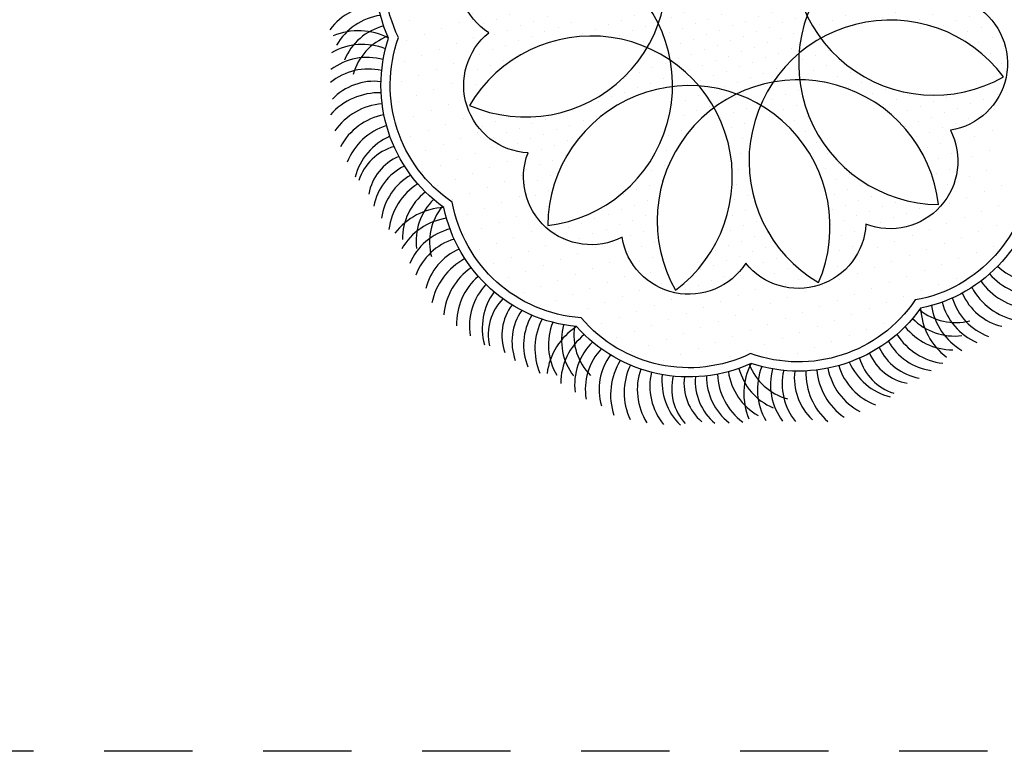
# Model space of a CAD drawing. Units: inches. Extents: x 1582.6 to 1592.9, y 73.5 to 91.3.
# Drawn here: x 1586.1 to 1587.5, y 84 to 85 of the extents above; entities that cross this region are included whole.
import ezdxf

# ---------------------------------------------------------------- set-up
doc = ezdxf.new("R2010")
doc.units = ezdxf.units.IN
doc.header["$MEASUREMENT"] = 0
doc.linetypes.add('HIDDEN2', pattern=[0.1875, 0.125, -0.0625])
doc.layers.add('ELEV-B', color=2, linetype='HIDDEN2')
doc.layers.add('HH', color=130, linetype='Continuous')

# ---------------------------------------------------------------- blocks, each defined once
blk = doc.blocks.new('*X40')
at = {"color": 0}
for p, q in [((-219.0375, 118.425), (-219.0375, 118.425)), ((-218.9625, 118.425), (-218.9625, 118.425)), ((-218.8125, 118.425), (-218.8125, 118.425)), ((-218.7375, 118.425), (-218.7375, 118.425)), ((-218.6625, 118.425), (-218.6625, 118.425)), ((-219.075, 118.35), (-219.075, 118.35)), ((-219, 118.35), (-219, 118.35)), ((-218.7, 118.35), (-218.7, 118.35)), ((-218.625, 118.35), (-218.625, 118.35)), ((-219.5625, 118.275), (-219.5625, 118.275)), ((-219.4875, 118.275), (-219.4875, 118.275)), ((-219.4125, 118.275), (-219.4125, 118.275)), ((-219.3375, 118.275), (-219.3375, 118.275)), ((-219.2625, 118.275), (-219.2625, 118.275)), ((-219.1875, 118.275), (-219.1875, 118.275)), ((-219.1125, 118.275), (-219.1125, 118.275)), ((-219.0375, 118.275), (-219.0375, 118.275)), ((-218.6625, 118.275), (-218.6625, 118.275)), ((-218.5875, 118.275), (-218.5875, 118.275)), ((-218.4375, 118.275), (-218.4375, 118.275)), ((-218.3625, 118.275), (-218.3625, 118.275)), ((-218.2875, 118.275), (-218.2875, 118.275)), ((-218.2125, 118.275), (-218.2125, 118.275)), ((-219.675, 118.2), (-219.675, 118.2)), ((-219.45, 118.2), (-219.45, 118.2)), ((-219.375, 118.2), (-219.375, 118.2)), ((-219.3, 118.2), (-219.3, 118.2)), ((-219.225, 118.2), (-219.225, 118.2)), ((-219.15, 118.2), (-219.15, 118.2)), ((-219.075, 118.2), (-219.075, 118.2)), ((-218.7, 118.2), (-218.7, 118.2)), ((-218.625, 118.2), (-218.625, 118.2)), ((-218.55, 118.2), (-218.55, 118.2)), ((-218.475, 118.2), (-218.475, 118.2)), ((-218.4, 118.2), (-218.4, 118.2)), ((-218.325, 118.2), (-218.325, 118.2)), ((-218.025, 118.2), (-218.025, 118.2)), ((-219.7125, 118.125), (-219.7125, 118.125)), ((-219.6375, 118.125), (-219.6375, 118.125)), ((-219.3375, 118.125), (-219.3375, 118.125)), ((-219.2625, 118.125), (-219.2625, 118.125)), ((-219.1875, 118.125), (-219.1875, 118.125)), ((-219.1125, 118.125), (-219.1125, 118.125)), ((-219.0375, 118.125), (-219.0375, 118.125)), ((-218.6625, 118.125), (-218.6625, 118.125)), ((-218.5875, 118.125), (-218.5875, 118.125)), ((-218.5125, 118.125), (-218.5125, 118.125)), ((-218.4375, 118.125), (-218.4375, 118.125)), ((-218.0625, 118.125), (-218.0625, 118.125)), ((-217.9875, 118.125), (-217.9875, 118.125)), ((-219.75, 118.05), (-219.75, 118.05)), ((-219.675, 118.05), (-219.675, 118.05)), ((-219.225, 118.05), (-219.225, 118.05)), ((-219.15, 118.05), (-219.15, 118.05)), ((-219.075, 118.05), (-219.075, 118.05)), ((-218.625, 118.05), (-218.625, 118.05)), ((-218.55, 118.05), (-218.55, 118.05)), ((-218.475, 118.05), (-218.475, 118.05)), ((-218.025, 118.05), (-218.025, 118.05)), ((-217.95, 118.05), (-217.95, 118.05)), ((-219.7875, 117.975), (-219.7875, 117.975)), ((-219.7125, 117.975), (-219.7125, 117.975)), ((-219.6375, 117.975), (-219.6375, 117.975)), ((-219.1875, 117.975), (-219.1875, 117.975)), ((-219.1125, 117.975), (-219.1125, 117.975)), ((-218.6625, 117.975), (-218.6625, 117.975)), ((-218.5875, 117.975), (-218.5875, 117.975)), ((-218.5125, 117.975), (-218.5125, 117.975)), ((-218.0625, 117.975), (-218.0625, 117.975)), ((-217.9875, 117.975), (-217.9875, 117.975)), ((-217.9125, 117.975), (-217.9125, 117.975)), ((-219.75, 117.9), (-219.75, 117.9)), ((-219.675, 117.9), (-219.675, 117.9)), ((-219.6, 117.9), (-219.6, 117.9)), ((-219.15, 117.9), (-219.15, 117.9)), ((-219.075, 117.9), (-219.075, 117.9)), ((-218.625, 117.9), (-218.625, 117.9)), ((-218.55, 117.9), (-218.55, 117.9)), ((-218.1, 117.9), (-218.1, 117.9)), ((-218.025, 117.9), (-218.025, 117.9)), ((-217.95, 117.9), (-217.95, 117.9)), ((-217.875, 117.9), (-217.875, 117.9)), ((-217.8, 117.9), (-217.8, 117.9)), ((-217.725, 117.9), (-217.725, 117.9)), ((-220.0125, 117.825), (-220.0125, 117.825)), ((-219.9375, 117.825), (-219.9375, 117.825)), ((-219.8625, 117.825), (-219.8625, 117.825)), ((-219.7875, 117.825), (-219.7875, 117.825)), ((-219.7125, 117.825), (-219.7125, 117.825)), ((-219.6375, 117.825), (-219.6375, 117.825)), ((-219.1125, 117.825), (-219.1125, 117.825)), ((-219.0375, 117.825), (-219.0375, 117.825)), ((-218.6625, 117.825), (-218.6625, 117.825)), ((-218.5875, 117.825), (-218.5875, 117.825)), ((-218.1375, 117.825), (-218.1375, 117.825)), ((-218.0625, 117.825), (-218.0625, 117.825)), ((-217.9875, 117.825), (-217.9875, 117.825)), ((-217.9125, 117.825), (-217.9125, 117.825)), ((-217.8375, 117.825), (-217.8375, 117.825)), ((-217.7625, 117.825), (-217.7625, 117.825)), ((-217.6875, 117.825), (-217.6875, 117.825)), ((-217.6125, 117.825), (-217.6125, 117.825)), ((-220.125, 117.75), (-220.125, 117.75)), ((-220.05, 117.75), (-220.05, 117.75)), ((-219.975, 117.75), (-219.975, 117.75)), ((-219.9, 117.75), (-219.9, 117.75)), ((-219.825, 117.75), (-219.825, 117.75)), ((-219.75, 117.75), (-219.75, 117.75)), ((-219.675, 117.75), (-219.675, 117.75)), ((-219.6, 117.75), (-219.6, 117.75)), ((-219.075, 117.75), (-219.075, 117.75)), ((-218.625, 117.75), (-218.625, 117.75)), ((-218.175, 117.75), (-218.175, 117.75)), ((-218.1, 117.75), (-218.1, 117.75)), ((-218.025, 117.75), (-218.025, 117.75)), ((-217.95, 117.75), (-217.95, 117.75)), ((-217.875, 117.75), (-217.875, 117.75)), ((-220.1625, 117.675), (-220.1625, 117.675)), ((-219.7125, 117.675), (-219.7125, 117.675)), ((-219.6375, 117.675), (-219.6375, 117.675)), ((-219.5625, 117.675), (-219.5625, 117.675)), ((-219.4875, 117.675), (-219.4875, 117.675)), ((-219.0375, 117.675), (-219.0375, 117.675)), ((-218.6625, 117.675), (-218.6625, 117.675)), ((-218.2125, 117.675), (-218.2125, 117.675)), ((-218.1375, 117.675), (-218.1375, 117.675)), ((-218.0625, 117.675), (-218.0625, 117.675)), ((-217.5375, 117.675), (-217.5375, 117.675)), ((-220.2, 117.6), (-220.2, 117.6)), ((-220.125, 117.6), (-220.125, 117.6)), ((-219.525, 117.6), (-219.525, 117.6)), ((-219.45, 117.6), (-219.45, 117.6)), ((-219.075, 117.6), (-219.075, 117.6)), ((-219, 117.6), (-219, 117.6)), ((-218.7, 117.6), (-218.7, 117.6)), ((-218.625, 117.6), (-218.625, 117.6)), ((-218.25, 117.6), (-218.25, 117.6)), ((-218.175, 117.6), (-218.175, 117.6)), ((-217.575, 117.6), (-217.575, 117.6)), ((-217.5, 117.6), (-217.5, 117.6)), ((-220.1625, 117.525), (-220.1625, 117.525)), ((-220.0875, 117.525), (-220.0875, 117.525)), ((-219.4125, 117.525), (-219.4125, 117.525)), ((-219.0375, 117.525), (-219.0375, 117.525)), ((-218.9625, 117.525), (-218.9625, 117.525)), ((-218.7375, 117.525), (-218.7375, 117.525)), ((-218.6625, 117.525), (-218.6625, 117.525)), ((-218.3625, 117.525), (-218.3625, 117.525)), ((-218.2875, 117.525), (-218.2875, 117.525)), ((-217.6125, 117.525), (-217.6125, 117.525)), ((-217.5375, 117.525), (-217.5375, 117.525)), ((-220.2, 117.45), (-220.2, 117.45)), ((-220.125, 117.45), (-220.125, 117.45)), ((-220.05, 117.45), (-220.05, 117.45)), ((-219.375, 117.45), (-219.375, 117.45)), ((-219.3, 117.45), (-219.3, 117.45)), ((-219.075, 117.45), (-219.075, 117.45)), ((-219, 117.45), (-219, 117.45)), ((-218.925, 117.45), (-218.925, 117.45)), ((-218.775, 117.45), (-218.775, 117.45)), ((-218.7, 117.45), (-218.7, 117.45)), ((-218.625, 117.45), (-218.625, 117.45)), ((-218.475, 117.45), (-218.475, 117.45)), ((-218.4, 117.45), (-218.4, 117.45)), ((-218.325, 117.45), (-218.325, 117.45)), ((-217.65, 117.45), (-217.65, 117.45)), ((-217.575, 117.45), (-217.575, 117.45)), ((-220.1625, 117.375), (-220.1625, 117.375)), ((-220.0875, 117.375), (-220.0875, 117.375)), ((-220.0125, 117.375), (-220.0125, 117.375)), ((-219.9375, 117.375), (-219.9375, 117.375)), ((-219.3375, 117.375), (-219.3375, 117.375)), ((-219.2625, 117.375), (-219.2625, 117.375)), ((-219.1875, 117.375), (-219.1875, 117.375)), ((-219.1125, 117.375), (-219.1125, 117.375)), ((-218.9625, 117.375), (-218.9625, 117.375)), ((-218.7375, 117.375), (-218.7375, 117.375)), ((-218.5875, 117.375), (-218.5875, 117.375)), ((-218.5125, 117.375), (-218.5125, 117.375)), ((-218.4375, 117.375), (-218.4375, 117.375)), ((-218.3625, 117.375), (-218.3625, 117.375)), ((-217.7625, 117.375), (-217.7625, 117.375)), ((-217.6875, 117.375), (-217.6875, 117.375)), ((-217.6125, 117.375), (-217.6125, 117.375)), ((-217.5375, 117.375), (-217.5375, 117.375)), ((-220.125, 117.3), (-220.125, 117.3)), ((-220.05, 117.3), (-220.05, 117.3)), ((-219.975, 117.3), (-219.975, 117.3)), ((-219.9, 117.3), (-219.9, 117.3)), ((-219.3, 117.3), (-219.3, 117.3)), ((-219.225, 117.3), (-219.225, 117.3)), ((-219.15, 117.3), (-219.15, 117.3)), ((-219, 117.3), (-219, 117.3)), ((-218.925, 117.3), (-218.925, 117.3)), ((-218.85, 117.3), (-218.85, 117.3)), ((-218.775, 117.3), (-218.775, 117.3)), ((-218.7, 117.3), (-218.7, 117.3)), ((-218.55, 117.3), (-218.55, 117.3)), ((-218.475, 117.3), (-218.475, 117.3)), ((-218.4, 117.3), (-218.4, 117.3)), ((-217.875, 117.3), (-217.875, 117.3)), ((-217.8, 117.3), (-217.8, 117.3)), ((-217.725, 117.3), (-217.725, 117.3)), ((-217.65, 117.3), (-217.65, 117.3)), ((-217.575, 117.3), (-217.575, 117.3)), ((-217.5, 117.3), (-217.5, 117.3)), ((-220.1625, 117.225), (-220.1625, 117.225)), ((-220.0875, 117.225), (-220.0875, 117.225)), ((-220.0125, 117.225), (-220.0125, 117.225)), ((-219.9375, 117.225), (-219.9375, 117.225)), ((-219.8625, 117.225), (-219.8625, 117.225)), ((-219.7875, 117.225), (-219.7875, 117.225)), ((-219.7125, 117.225), (-219.7125, 117.225)), ((-219.2625, 117.225), (-219.2625, 117.225)), ((-219.1125, 117.225), (-219.1125, 117.225)), ((-219.0375, 117.225), (-219.0375, 117.225)), ((-218.9625, 117.225), (-218.9625, 117.225)), ((-218.8875, 117.225), (-218.8875, 117.225)), ((-218.8125, 117.225), (-218.8125, 117.225)), ((-218.7375, 117.225), (-218.7375, 117.225)), ((-218.6625, 117.225), (-218.6625, 117.225)), ((-218.5875, 117.225), (-218.5875, 117.225)), ((-218.0625, 117.225), (-218.0625, 117.225)), ((-217.9875, 117.225), (-217.9875, 117.225)), ((-217.9125, 117.225), (-217.9125, 117.225)), ((-217.8375, 117.225), (-217.8375, 117.225)), ((-217.7625, 117.225), (-217.7625, 117.225)), ((-217.6875, 117.225), (-217.6875, 117.225)), ((-217.6125, 117.225), (-217.6125, 117.225)), ((-217.5375, 117.225), (-217.5375, 117.225)), ((-217.4625, 117.225), (-217.4625, 117.225)), ((-220.275, 117.15), (-220.275, 117.15)), ((-220.2, 117.15), (-220.2, 117.15)), ((-220.125, 117.15), (-220.125, 117.15)), ((-220.05, 117.15), (-220.05, 117.15)), ((-219.975, 117.15), (-219.975, 117.15)), ((-219.9, 117.15), (-219.9, 117.15)), ((-219.825, 117.15), (-219.825, 117.15)), ((-219.75, 117.15), (-219.75, 117.15)), ((-219.675, 117.15), (-219.675, 117.15)), ((-219.6, 117.15), (-219.6, 117.15)), ((-219.525, 117.15), (-219.525, 117.15)), ((-219.45, 117.15), (-219.45, 117.15)), ((-219.375, 117.15), (-219.375, 117.15)), ((-219.3, 117.15), (-219.3, 117.15)), ((-219.15, 117.15), (-219.15, 117.15)), ((-219.075, 117.15), (-219.075, 117.15)), ((-219, 117.15), (-219, 117.15)), ((-218.925, 117.15), (-218.925, 117.15)), ((-218.85, 117.15), (-218.85, 117.15)), ((-218.775, 117.15), (-218.775, 117.15)), ((-218.7, 117.15), (-218.7, 117.15)), ((-218.625, 117.15), (-218.625, 117.15)), ((-218.55, 117.15), (-218.55, 117.15)), ((-218.4, 117.15), (-218.4, 117.15)), ((-218.325, 117.15), (-218.325, 117.15)), ((-218.25, 117.15), (-218.25, 117.15)), ((-218.175, 117.15), (-218.175, 117.15)), ((-218.1, 117.15), (-218.1, 117.15)), ((-217.575, 117.15), (-217.575, 117.15)), ((-217.5, 117.15), (-217.5, 117.15)), ((-217.425, 117.15), (-217.425, 117.15)), ((-220.3125, 117.075), (-220.3125, 117.075)), ((-220.2375, 117.075), (-220.2375, 117.075)), ((-220.1625, 117.075), (-220.1625, 117.075)), ((-219.4875, 117.075), (-219.4875, 117.075)), ((-219.4125, 117.075), (-219.4125, 117.075)), ((-219.3375, 117.075), (-219.3375, 117.075)), ((-219.2625, 117.075), (-219.2625, 117.075)), ((-219.1875, 117.075), (-219.1875, 117.075)), ((-219.1125, 117.075), (-219.1125, 117.075)), ((-219.0375, 117.075), (-219.0375, 117.075)), ((-218.9625, 117.075), (-218.9625, 117.075)), ((-218.8875, 117.075), (-218.8875, 117.075)), ((-218.8125, 117.075), (-218.8125, 117.075)), ((-218.7375, 117.075), (-218.7375, 117.075)), ((-218.6625, 117.075), (-218.6625, 117.075)), ((-218.5875, 117.075), (-218.5875, 117.075)), ((-218.5125, 117.075), (-218.5125, 117.075)), ((-218.4375, 117.075), (-218.4375, 117.075)), ((-218.3625, 117.075), (-218.3625, 117.075)), ((-218.2875, 117.075), (-218.2875, 117.075)), ((-217.3875, 117.075), (-217.3875, 117.075)), ((-220.35, 117), (-220.35, 117)), ((-219.375, 117), (-219.375, 117)), ((-219.3, 117), (-219.3, 117)), ((-219.15, 117), (-219.15, 117)), ((-219.075, 117), (-219.075, 117)), ((-219, 117), (-219, 117)), ((-218.925, 117), (-218.925, 117)), ((-218.85, 117), (-218.85, 117)), ((-218.775, 117), (-218.775, 117)), ((-218.7, 117), (-218.7, 117)), ((-218.625, 117), (-218.625, 117)), ((-218.55, 117), (-218.55, 117)), ((-218.475, 117), (-218.475, 117)), ((-219.3375, 116.925), (-219.3375, 116.925)), ((-219.1875, 116.925), (-219.1875, 116.925)), ((-219.1125, 116.925), (-219.1125, 116.925)), ((-219.0375, 116.925), (-219.0375, 116.925)), ((-218.9625, 116.925), (-218.9625, 116.925)), ((-218.8875, 116.925), (-218.8875, 116.925)), ((-218.8125, 116.925), (-218.8125, 116.925)), ((-218.7375, 116.925), (-218.7375, 116.925)), ((-218.6625, 116.925), (-218.6625, 116.925)), ((-218.5875, 116.925), (-218.5875, 116.925)), ((-218.5125, 116.925), (-218.5125, 116.925)), ((-218.3625, 116.925), (-218.3625, 116.925)), ((-218.2875, 116.925), (-218.2875, 116.925)), ((-217.3875, 116.925), (-217.3875, 116.925)), ((-220.275, 116.85), (-220.275, 116.85)), ((-219.45, 116.85), (-219.45, 116.85)), ((-219.375, 116.85), (-219.375, 116.85)), ((-219.3, 116.85), (-219.3, 116.85)), ((-219.15, 116.85), (-219.15, 116.85)), ((-219.075, 116.85), (-219.075, 116.85)), ((-219, 116.85), (-219, 116.85)), ((-218.925, 116.85), (-218.925, 116.85)), ((-218.85, 116.85), (-218.85, 116.85)), ((-218.775, 116.85), (-218.775, 116.85)), ((-218.7, 116.85), (-218.7, 116.85)), ((-218.625, 116.85), (-218.625, 116.85)), ((-218.55, 116.85), (-218.55, 116.85)), ((-218.475, 116.85), (-218.475, 116.85)), ((-218.4, 116.85), (-218.4, 116.85)), ((-218.325, 116.85), (-218.325, 116.85)), ((-218.25, 116.85), (-218.25, 116.85)), ((-218.175, 116.85), (-218.175, 116.85)), ((-217.5, 116.85), (-217.5, 116.85)), ((-217.425, 116.85), (-217.425, 116.85)), ((-217.35, 116.85), (-217.35, 116.85)), ((-220.3125, 116.775), (-220.3125, 116.775)), ((-220.2375, 116.775), (-220.2375, 116.775)), ((-220.1625, 116.775), (-220.1625, 116.775)), ((-220.0875, 116.775), (-220.0875, 116.775)), ((-220.0125, 116.775), (-220.0125, 116.775)), ((-219.6375, 116.775), (-219.6375, 116.775)), ((-219.5625, 116.775), (-219.5625, 116.775)), ((-219.4875, 116.775), (-219.4875, 116.775)), ((-219.4125, 116.775), (-219.4125, 116.775)), ((-219.3375, 116.775), (-219.3375, 116.775)), ((-219.2625, 116.775), (-219.2625, 116.775)), ((-219.1125, 116.775), (-219.1125, 116.775)), ((-219.0375, 116.775), (-219.0375, 116.775)), ((-218.9625, 116.775), (-218.9625, 116.775)), ((-218.8875, 116.775), (-218.8875, 116.775)), ((-218.8125, 116.775), (-218.8125, 116.775)), ((-218.7375, 116.775), (-218.7375, 116.775)), ((-218.6625, 116.775), (-218.6625, 116.775)), ((-218.5875, 116.775), (-218.5875, 116.775)), ((-218.5125, 116.775), (-218.5125, 116.775)), ((-218.3625, 116.775), (-218.3625, 116.775)), ((-218.2875, 116.775), (-218.2875, 116.775)), ((-218.2125, 116.775), (-218.2125, 116.775)), ((-218.1375, 116.775), (-218.1375, 116.775)), ((-218.0625, 116.775), (-218.0625, 116.775)), ((-217.9875, 116.775), (-217.9875, 116.775)), ((-217.9125, 116.775), (-217.9125, 116.775)), ((-217.8375, 116.775), (-217.8375, 116.775)), ((-217.7625, 116.775), (-217.7625, 116.775)), ((-217.6875, 116.775), (-217.6875, 116.775)), ((-217.6125, 116.775), (-217.6125, 116.775)), ((-217.5375, 116.775), (-217.5375, 116.775)), ((-217.4625, 116.775), (-217.4625, 116.775)), ((-220.2, 116.7), (-220.2, 116.7)), ((-220.125, 116.7), (-220.125, 116.7)), ((-220.05, 116.7), (-220.05, 116.7)), ((-219.975, 116.7), (-219.975, 116.7)), ((-219.9, 116.7), (-219.9, 116.7)), ((-219.825, 116.7), (-219.825, 116.7)), ((-219.75, 116.7), (-219.75, 116.7)), ((-219.675, 116.7), (-219.675, 116.7)), ((-219.225, 116.7), (-219.225, 116.7)), ((-219.075, 116.7), (-219.075, 116.7)), ((-219, 116.7), (-219, 116.7)), ((-218.925, 116.7), (-218.925, 116.7)), ((-218.85, 116.7), (-218.85, 116.7)), ((-218.775, 116.7), (-218.775, 116.7)), ((-218.7, 116.7), (-218.7, 116.7)), ((-218.625, 116.7), (-218.625, 116.7)), ((-218.55, 116.7), (-218.55, 116.7)), ((-218.475, 116.7), (-218.475, 116.7)), ((-218.4, 116.7), (-218.4, 116.7)), ((-217.95, 116.7), (-217.95, 116.7)), ((-217.875, 116.7), (-217.875, 116.7)), ((-217.8, 116.7), (-217.8, 116.7)), ((-217.725, 116.7), (-217.725, 116.7)), ((-217.65, 116.7), (-217.65, 116.7)), ((-217.575, 116.7), (-217.575, 116.7)), ((-217.5, 116.7), (-217.5, 116.7)), ((-220.0875, 116.625), (-220.0875, 116.625)), ((-220.0125, 116.625), (-220.0125, 116.625)), ((-219.9375, 116.625), (-219.9375, 116.625)), ((-219.8625, 116.625), (-219.8625, 116.625)), ((-219.7875, 116.625), (-219.7875, 116.625)), ((-219.2625, 116.625), (-219.2625, 116.625)), ((-219.1875, 116.625), (-219.1875, 116.625)), ((-219.1125, 116.625), (-219.1125, 116.625)), ((-218.9625, 116.625), (-218.9625, 116.625)), ((-218.8875, 116.625), (-218.8875, 116.625)), ((-218.8125, 116.625), (-218.8125, 116.625)), ((-218.7375, 116.625), (-218.7375, 116.625)), ((-218.5125, 116.625), (-218.5125, 116.625)), ((-218.4375, 116.625), (-218.4375, 116.625)), ((-218.3625, 116.625), (-218.3625, 116.625)), ((-217.7625, 116.625), (-217.7625, 116.625)), ((-217.6875, 116.625), (-217.6875, 116.625)), ((-217.6125, 116.625), (-217.6125, 116.625)), ((-217.5375, 116.625), (-217.5375, 116.625)), ((-220.125, 116.55), (-220.125, 116.55)), ((-220.05, 116.55), (-220.05, 116.55)), ((-219.975, 116.55), (-219.975, 116.55)), ((-219.9, 116.55), (-219.9, 116.55)), ((-219.3, 116.55), (-219.3, 116.55)), ((-219.225, 116.55), (-219.225, 116.55)), ((-219.15, 116.55), (-219.15, 116.55)), ((-219, 116.55), (-219, 116.55)), ((-218.925, 116.55), (-218.925, 116.55)), ((-218.7, 116.55), (-218.7, 116.55)), ((-218.625, 116.55), (-218.625, 116.55)), ((-218.55, 116.55), (-218.55, 116.55)), ((-218.475, 116.55), (-218.475, 116.55)), ((-218.4, 116.55), (-218.4, 116.55)), ((-218.325, 116.55), (-218.325, 116.55)), ((-217.725, 116.55), (-217.725, 116.55)), ((-217.65, 116.55), (-217.65, 116.55)), ((-217.575, 116.55), (-217.575, 116.55)), ((-217.5, 116.55), (-217.5, 116.55)), ((-220.1625, 116.475), (-220.1625, 116.475)), ((-220.0875, 116.475), (-220.0875, 116.475)), ((-220.0125, 116.475), (-220.0125, 116.475)), ((-219.3375, 116.475), (-219.3375, 116.475)), ((-219.2625, 116.475), (-219.2625, 116.475)), ((-219.0375, 116.475), (-219.0375, 116.475)), ((-218.9625, 116.475), (-218.9625, 116.475)), ((-218.8875, 116.475), (-218.8875, 116.475)), ((-218.8125, 116.475), (-218.8125, 116.475)), ((-218.7375, 116.475), (-218.7375, 116.475)), ((-218.6625, 116.475), (-218.6625, 116.475)), ((-218.3625, 116.475), (-218.3625, 116.475)), ((-218.2875, 116.475), (-218.2875, 116.475)), ((-217.6125, 116.475), (-217.6125, 116.475)), ((-217.5375, 116.475), (-217.5375, 116.475)), ((-220.125, 116.4), (-220.125, 116.4)), ((-220.05, 116.4), (-220.05, 116.4)), ((-219.45, 116.4), (-219.45, 116.4)), ((-219.375, 116.4), (-219.375, 116.4)), ((-219, 116.4), (-219, 116.4)), ((-218.925, 116.4), (-218.925, 116.4)), ((-218.7, 116.4), (-218.7, 116.4)), ((-218.625, 116.4), (-218.625, 116.4)), ((-218.25, 116.4), (-218.25, 116.4)), ((-217.575, 116.4), (-217.575, 116.4)), ((-217.5, 116.4), (-217.5, 116.4)), ((-220.1625, 116.325), (-220.1625, 116.325)), ((-220.0875, 116.325), (-220.0875, 116.325)), ((-219.4875, 116.325), (-219.4875, 116.325)), ((-219.4125, 116.325), (-219.4125, 116.325)), ((-219.0375, 116.325), (-219.0375, 116.325)), ((-218.9625, 116.325), (-218.9625, 116.325)), ((-218.6625, 116.325), (-218.6625, 116.325)), ((-218.2125, 116.325), (-218.2125, 116.325)), ((-218.1375, 116.325), (-218.1375, 116.325)), ((-217.5375, 116.325), (-217.5375, 116.325)), ((-220.125, 116.25), (-220.125, 116.25)), ((-219.675, 116.25), (-219.675, 116.25)), ((-219.6, 116.25), (-219.6, 116.25)), ((-219.525, 116.25), (-219.525, 116.25)), ((-219, 116.25), (-219, 116.25)), ((-218.625, 116.25), (-218.625, 116.25)), ((-218.175, 116.25), (-218.175, 116.25)), ((-218.1, 116.25), (-218.1, 116.25)), ((-218.025, 116.25), (-218.025, 116.25)), ((-217.95, 116.25), (-217.95, 116.25)), ((-220.0875, 116.175), (-220.0875, 116.175)), ((-220.0125, 116.175), (-220.0125, 116.175)), ((-219.9375, 116.175), (-219.9375, 116.175)), ((-219.8625, 116.175), (-219.8625, 116.175)), ((-219.7875, 116.175), (-219.7875, 116.175)), ((-219.7125, 116.175), (-219.7125, 116.175)), ((-219.6375, 116.175), (-219.6375, 116.175)), ((-219.5625, 116.175), (-219.5625, 116.175)), ((-219.0375, 116.175), (-219.0375, 116.175)), ((-218.5875, 116.175), (-218.5875, 116.175)), ((-218.1375, 116.175), (-218.1375, 116.175)), ((-218.0625, 116.175), (-218.0625, 116.175)), ((-217.9875, 116.175), (-217.9875, 116.175)), ((-217.9125, 116.175), (-217.9125, 116.175)), ((-217.8375, 116.175), (-217.8375, 116.175)), ((-217.7625, 116.175), (-217.7625, 116.175)), ((-217.6875, 116.175), (-217.6875, 116.175)), ((-217.6125, 116.175), (-217.6125, 116.175)), ((-220.05, 116.1), (-220.05, 116.1)), ((-219.975, 116.1), (-219.975, 116.1)), ((-219.9, 116.1), (-219.9, 116.1)), ((-219.825, 116.1), (-219.825, 116.1)), ((-219.75, 116.1), (-219.75, 116.1)), ((-219.675, 116.1), (-219.675, 116.1)), ((-219.6, 116.1), (-219.6, 116.1)), ((-219.075, 116.1), (-219.075, 116.1)), ((-218.625, 116.1), (-218.625, 116.1)), ((-218.55, 116.1), (-218.55, 116.1)), ((-218.1, 116.1), (-218.1, 116.1)), ((-218.025, 116.1), (-218.025, 116.1)), ((-217.95, 116.1), (-217.95, 116.1)), ((-217.875, 116.1), (-217.875, 116.1)), ((-217.8, 116.1), (-217.8, 116.1)), ((-217.725, 116.1), (-217.725, 116.1)), ((-217.65, 116.1), (-217.65, 116.1)), ((-219.8625, 116.025), (-219.8625, 116.025)), ((-219.7875, 116.025), (-219.7875, 116.025)), ((-219.7125, 116.025), (-219.7125, 116.025)), ((-219.6375, 116.025), (-219.6375, 116.025)), ((-219.5625, 116.025), (-219.5625, 116.025)), ((-219.1125, 116.025), (-219.1125, 116.025)), ((-219.0375, 116.025), (-219.0375, 116.025)), ((-218.5875, 116.025), (-218.5875, 116.025)), ((-218.5125, 116.025), (-218.5125, 116.025)), ((-218.0625, 116.025), (-218.0625, 116.025)), ((-217.9875, 116.025), (-217.9875, 116.025)), ((-217.9125, 116.025), (-217.9125, 116.025)), ((-219.75, 115.95), (-219.75, 115.95)), ((-219.675, 115.95), (-219.675, 115.95)), ((-219.6, 115.95), (-219.6, 115.95)), ((-219.15, 115.95), (-219.15, 115.95)), ((-219.075, 115.95), (-219.075, 115.95)), ((-218.625, 115.95), (-218.625, 115.95)), ((-218.55, 115.95), (-218.55, 115.95)), ((-218.475, 115.95), (-218.475, 115.95)), ((-218.025, 115.95), (-218.025, 115.95)), ((-217.95, 115.95), (-217.95, 115.95)), ((-219.7125, 115.875), (-219.7125, 115.875)), ((-219.6375, 115.875), (-219.6375, 115.875)), ((-219.1875, 115.875), (-219.1875, 115.875)), ((-219.1125, 115.875), (-219.1125, 115.875)), ((-219.0375, 115.875), (-219.0375, 115.875)), ((-218.5875, 115.875), (-218.5875, 115.875)), ((-218.5125, 115.875), (-218.5125, 115.875)), ((-218.4375, 115.875), (-218.4375, 115.875)), ((-217.9875, 115.875), (-217.9875, 115.875)), ((-217.9125, 115.875), (-217.9125, 115.875)), ((-219.675, 115.8), (-219.675, 115.8)), ((-219.6, 115.8), (-219.6, 115.8)), ((-219.3, 115.8), (-219.3, 115.8)), ((-219.225, 115.8), (-219.225, 115.8)), ((-219.15, 115.8), (-219.15, 115.8)), ((-219.075, 115.8), (-219.075, 115.8)), ((-219, 115.8), (-219, 115.8)), ((-218.625, 115.8), (-218.625, 115.8)), ((-218.55, 115.8), (-218.55, 115.8)), ((-218.475, 115.8), (-218.475, 115.8)), ((-218.4, 115.8), (-218.4, 115.8)), ((-218.325, 115.8), (-218.325, 115.8)), ((-218.025, 115.8), (-218.025, 115.8)), ((-217.95, 115.8), (-217.95, 115.8)), ((-219.6375, 115.725), (-219.6375, 115.725)), ((-219.4125, 115.725), (-219.4125, 115.725)), ((-219.3375, 115.725), (-219.3375, 115.725)), ((-219.2625, 115.725), (-219.2625, 115.725)), ((-219.1875, 115.725), (-219.1875, 115.725)), ((-219.1125, 115.725), (-219.1125, 115.725)), ((-219.0375, 115.725), (-219.0375, 115.725)), ((-218.6625, 115.725), (-218.6625, 115.725)), ((-218.5875, 115.725), (-218.5875, 115.725)), ((-218.5125, 115.725), (-218.5125, 115.725)), ((-218.4375, 115.725), (-218.4375, 115.725)), ((-218.3625, 115.725), (-218.3625, 115.725)), ((-218.2875, 115.725), (-218.2875, 115.725)), ((-218.2125, 115.725), (-218.2125, 115.725)), ((-217.9875, 115.725), (-217.9875, 115.725)), ((-219.525, 115.65), (-219.525, 115.65)), ((-219.45, 115.65), (-219.45, 115.65)), ((-219.375, 115.65), (-219.375, 115.65)), ((-219.3, 115.65), (-219.3, 115.65)), ((-219.225, 115.65), (-219.225, 115.65)), ((-219.075, 115.65), (-219.075, 115.65)), ((-219, 115.65), (-219, 115.65)), ((-218.625, 115.65), (-218.625, 115.65)), ((-218.55, 115.65), (-218.55, 115.65)), ((-218.4, 115.65), (-218.4, 115.65)), ((-218.325, 115.65), (-218.325, 115.65)), ((-218.25, 115.65), (-218.25, 115.65)), ((-218.175, 115.65), (-218.175, 115.65)), ((-218.1, 115.65), (-218.1, 115.65)), ((-219.0375, 115.575), (-219.0375, 115.575)), ((-218.9625, 115.575), (-218.9625, 115.575)), ((-218.6625, 115.575), (-218.6625, 115.575)), ((-218.5875, 115.575), (-218.5875, 115.575)), ((-219, 115.5), (-219, 115.5)), ((-218.925, 115.5), (-218.925, 115.5)), ((-218.85, 115.5), (-218.85, 115.5)), ((-218.775, 115.5), (-218.775, 115.5)), ((-218.7, 115.5), (-218.7, 115.5))]:
    blk.add_line(p, q, dxfattribs=at)
blk = doc.blocks.new('*X39')
at = {"color": 0}
for p, q in [((-219.2, 118.8), (-219.2, 118.8)), ((-219.1, 118.8), (-219.1, 118.8)), ((-219, 118.8), (-219, 118.8)), ((-218.9, 118.8), (-218.9, 118.8)), ((-218.8, 118.8), (-218.8, 118.8)), ((-218.7, 118.8), (-218.7, 118.8)), ((-218.6, 118.8), (-218.6, 118.8)), ((-218.5, 118.8), (-218.5, 118.8)), ((-219.55, 118.7), (-219.55, 118.7)), ((-219.45, 118.7), (-219.45, 118.7)), ((-219.35, 118.7), (-219.35, 118.7)), ((-219.25, 118.7), (-219.25, 118.7)), ((-219.15, 118.7), (-219.15, 118.7)), ((-219.05, 118.7), (-219.05, 118.7)), ((-218.95, 118.7), (-218.95, 118.7)), ((-218.85, 118.7), (-218.85, 118.7)), ((-218.75, 118.7), (-218.75, 118.7)), ((-218.65, 118.7), (-218.65, 118.7)), ((-218.55, 118.7), (-218.55, 118.7)), ((-218.45, 118.7), (-218.45, 118.7)), ((-218.35, 118.7), (-218.35, 118.7)), ((-218.25, 118.7), (-218.25, 118.7)), ((-218.15, 118.7), (-218.15, 118.7)), ((-218.05, 118.7), (-218.05, 118.7)), ((-219.8, 118.6), (-219.8, 118.6)), ((-219.7, 118.6), (-219.7, 118.6)), ((-219.6, 118.6), (-219.6, 118.6)), ((-219.5, 118.6), (-219.5, 118.6)), ((-219.4, 118.6), (-219.4, 118.6)), ((-219.3, 118.6), (-219.3, 118.6)), ((-219.2, 118.6), (-219.2, 118.6)), ((-219.1, 118.6), (-219.1, 118.6)), ((-219, 118.6), (-219, 118.6)), ((-218.9, 118.6), (-218.9, 118.6)), ((-218.8, 118.6), (-218.8, 118.6)), ((-218.7, 118.6), (-218.7, 118.6)), ((-218.6, 118.6), (-218.6, 118.6)), ((-218.5, 118.6), (-218.5, 118.6)), ((-218.4, 118.6), (-218.4, 118.6)), ((-218.3, 118.6), (-218.3, 118.6)), ((-218.2, 118.6), (-218.2, 118.6)), ((-218.1, 118.6), (-218.1, 118.6)), ((-218, 118.6), (-218, 118.6)), ((-217.9, 118.6), (-217.9, 118.6)), ((-219.95, 118.5), (-219.95, 118.5)), ((-219.85, 118.5), (-219.85, 118.5)), ((-219.75, 118.5), (-219.75, 118.5)), ((-219.65, 118.5), (-219.65, 118.5)), ((-219.55, 118.5), (-219.55, 118.5)), ((-219.45, 118.5), (-219.45, 118.5)), ((-219.35, 118.5), (-219.35, 118.5)), ((-219.25, 118.5), (-219.25, 118.5)), ((-219.15, 118.5), (-219.15, 118.5)), ((-219.05, 118.5), (-219.05, 118.5)), ((-218.95, 118.5), (-218.95, 118.5)), ((-218.85, 118.5), (-218.85, 118.5)), ((-218.75, 118.5), (-218.75, 118.5)), ((-218.65, 118.5), (-218.65, 118.5)), ((-218.55, 118.5), (-218.55, 118.5)), ((-218.45, 118.5), (-218.45, 118.5)), ((-218.35, 118.5), (-218.35, 118.5)), ((-218.25, 118.5), (-218.25, 118.5)), ((-218.15, 118.5), (-218.15, 118.5)), ((-218.05, 118.5), (-218.05, 118.5)), ((-217.95, 118.5), (-217.95, 118.5)), ((-217.85, 118.5), (-217.85, 118.5)), ((-220, 118.4), (-220, 118.4)), ((-219.9, 118.4), (-219.9, 118.4)), ((-219.8, 118.4), (-219.8, 118.4)), ((-219.7, 118.4), (-219.7, 118.4)), ((-219.6, 118.4), (-219.6, 118.4)), ((-219.5, 118.4), (-219.5, 118.4)), ((-219.4, 118.4), (-219.4, 118.4)), ((-219.3, 118.4), (-219.3, 118.4)), ((-219.2, 118.4), (-219.2, 118.4)), ((-219.1, 118.4), (-219.1, 118.4)), ((-218.6, 118.4), (-218.6, 118.4)), ((-218.5, 118.4), (-218.5, 118.4)), ((-218.4, 118.4), (-218.4, 118.4)), ((-218.3, 118.4), (-218.3, 118.4)), ((-218.2, 118.4), (-218.2, 118.4)), ((-218.1, 118.4), (-218.1, 118.4)), ((-218, 118.4), (-218, 118.4)), ((-217.9, 118.4), (-217.9, 118.4)), ((-217.8, 118.4), (-217.8, 118.4)), ((-220.05, 118.3), (-220.05, 118.3)), ((-219.95, 118.3), (-219.95, 118.3)), ((-219.85, 118.3), (-219.85, 118.3)), ((-219.75, 118.3), (-219.75, 118.3)), ((-219.65, 118.3), (-219.65, 118.3)), ((-219.25, 118.3), (-219.25, 118.3)), ((-218.05, 118.3), (-218.05, 118.3)), ((-217.95, 118.3), (-217.95, 118.3)), ((-217.85, 118.3), (-217.85, 118.3)), ((-217.75, 118.3), (-217.75, 118.3)), ((-220.2, 118.2), (-220.2, 118.2)), ((-220.1, 118.2), (-220.1, 118.2)), ((-220, 118.2), (-220, 118.2)), ((-219.9, 118.2), (-219.9, 118.2)), ((-219.8, 118.2), (-219.8, 118.2)), ((-217.9, 118.2), (-217.9, 118.2)), ((-217.8, 118.2), (-217.8, 118.2)), ((-220.35, 118.1), (-220.35, 118.1)), ((-220.25, 118.1), (-220.25, 118.1)), ((-220.15, 118.1), (-220.15, 118.1)), ((-220.05, 118.1), (-220.05, 118.1)), ((-219.95, 118.1), (-219.95, 118.1)), ((-219.85, 118.1), (-219.85, 118.1)), ((-217.85, 118.1), (-217.85, 118.1)), ((-217.75, 118.1), (-217.75, 118.1)), ((-220.4, 118), (-220.4, 118)), ((-220.3, 118), (-220.3, 118)), ((-220.2, 118), (-220.2, 118)), ((-220.1, 118), (-220.1, 118)), ((-220, 118), (-220, 118)), ((-219.9, 118), (-219.9, 118)), ((-219.8, 118), (-219.8, 118)), ((-217.9, 118), (-217.9, 118)), ((-217.8, 118), (-217.8, 118)), ((-217.7, 118), (-217.7, 118)), ((-220.45, 117.9), (-220.45, 117.9)), ((-220.35, 117.9), (-220.35, 117.9)), ((-220.25, 117.9), (-220.25, 117.9)), ((-220.15, 117.9), (-220.15, 117.9)), ((-220.05, 117.9), (-220.05, 117.9)), ((-219.95, 117.9), (-219.95, 117.9)), ((-219.85, 117.9), (-219.85, 117.9)), ((-217.65, 117.9), (-217.65, 117.9)), ((-220.5, 117.8), (-220.5, 117.8)), ((-220.4, 117.8), (-220.4, 117.8)), ((-220.3, 117.8), (-220.3, 117.8)), ((-220.2, 117.8), (-220.2, 117.8)), ((-220.1, 117.8), (-220.1, 117.8)), ((-220.55, 117.7), (-220.55, 117.7)), ((-220.45, 117.7), (-220.45, 117.7)), ((-220.35, 117.7), (-220.35, 117.7)), ((-220.25, 117.7), (-220.25, 117.7)), ((-220.6, 117.6), (-220.6, 117.6)), ((-220.5, 117.6), (-220.5, 117.6)), ((-220.4, 117.6), (-220.4, 117.6)), ((-220.3, 117.6), (-220.3, 117.6)), ((-220.55, 117.5), (-220.55, 117.5)), ((-220.45, 117.5), (-220.45, 117.5)), ((-220.35, 117.5), (-220.35, 117.5)), ((-220.25, 117.5), (-220.25, 117.5)), ((-220.6, 117.4), (-220.6, 117.4)), ((-220.5, 117.4), (-220.5, 117.4)), ((-220.4, 117.4), (-220.4, 117.4)), ((-220.3, 117.4), (-220.3, 117.4)), ((-220.2, 117.4), (-220.2, 117.4)), ((-220.65, 117.3), (-220.65, 117.3)), ((-220.55, 117.3), (-220.55, 117.3)), ((-220.45, 117.3), (-220.45, 117.3)), ((-220.35, 117.3), (-220.35, 117.3)), ((-220.25, 117.3), (-220.25, 117.3)), ((-220.15, 117.3), (-220.15, 117.3)), ((-220.7, 117.2), (-220.7, 117.2)), ((-220.6, 117.2), (-220.6, 117.2)), ((-220.5, 117.2), (-220.5, 117.2)), ((-220.4, 117.2), (-220.4, 117.2)), ((-220.3, 117.2), (-220.3, 117.2)), ((-220.65, 117.1), (-220.65, 117.1)), ((-220.55, 117.1), (-220.55, 117.1)), ((-220.45, 117.1), (-220.45, 117.1)), ((-220.35, 117.1), (-220.35, 117.1)), ((-220.7, 117), (-220.7, 117)), ((-220.6, 117), (-220.6, 117)), ((-220.5, 117), (-220.5, 117)), ((-220.4, 117), (-220.4, 117)), ((-220.75, 116.9), (-220.75, 116.9)), ((-220.65, 116.9), (-220.65, 116.9)), ((-220.55, 116.9), (-220.55, 116.9)), ((-220.45, 116.9), (-220.45, 116.9)), ((-220.7, 116.8), (-220.7, 116.8)), ((-220.6, 116.8), (-220.6, 116.8)), ((-220.5, 116.8), (-220.5, 116.8)), ((-220.4, 116.8), (-220.4, 116.8)), ((-220.65, 116.7), (-220.65, 116.7)), ((-220.55, 116.7), (-220.55, 116.7)), ((-220.45, 116.7), (-220.45, 116.7)), ((-220.35, 116.7), (-220.35, 116.7)), ((-220.6, 116.6), (-220.6, 116.6)), ((-220.5, 116.6), (-220.5, 116.6)), ((-220.4, 116.6), (-220.4, 116.6)), ((-220.3, 116.6), (-220.3, 116.6)), ((-220.2, 116.6), (-220.2, 116.6)), ((-220.55, 116.5), (-220.55, 116.5)), ((-220.45, 116.5), (-220.45, 116.5)), ((-220.35, 116.5), (-220.35, 116.5)), ((-220.25, 116.5), (-220.25, 116.5)), ((-220.5, 116.4), (-220.5, 116.4))]:
    blk.add_line(p, q, dxfattribs=at)
blk = doc.blocks.new('A$C7C987EFF')
at = {"color": 1}
blk.add_lwpolyline([(1.5906, 1.056, -0.328508), (1.584, 0.6762, -0.328508), (1.3883, 0.3505, -0.328508), (1.056, 0.1663, -0.328508), (0.6762, 0.1729, -0.328508), (0.3505, 0.3686, -0.328508), (0.1663, 0.7008, -0.328508), (0.1729, 1.0807, -0.328508), (0.3686, 1.4064, -0.328508), (0.7008, 1.5906, -0.328508), (1.0807, 1.584, -0.328508), (1.4064, 1.3883, -0.328508)], format="xyb", close=True, dxfattribs=at)
at = {"color": 8}
for centre, radius, start, end in [((1.4971, 1.3563), 0.1319, 298.2393, 349.7066), ((1.52, 1.3422), 0.1331, 291.7379, 342.9681), ((1.5414, 1.3269), 0.1355, 285.4149, 336.1787), ((1.5615, 1.3108), 0.1391, 279.2984, 329.3874), ((1.5799, 1.2726), 0.1226, 274.1527, 327.5735), ((1.5966, 1.2536), 0.1268, 267.8456, 320.3524), ((1.5288, 1.1557), 0.1214, 301.8877, 355.5741), ((1.6028, 1.2319), 0.129, 265.7022, 317.7558), ((1.5525, 1.1449), 0.1242, 295.3433, 348.3981), ((1.6169, 1.211), 0.1336, 259.5924, 310.7211), ((1.575, 1.1332), 0.1284, 289.0622, 341.2362), ((1.6296, 1.1899), 0.1395, 253.7521, 303.7764), ((1.5963, 1.1205), 0.1338, 283.062, 334.1477), ((1.613, 1.0896), 0.1235, 280.0429, 333.2478), ((1.6283, 1.0613), 0.1168, 276.1775, 330.9206), ((1.6386, 1.0289), 0.1072, 273.7239, 330.9264), ((1.6545, 1.0087), 0.1104, 266.8558, 323.198), ((1.6384, 1.0062), 0.1319, 274.882, 326.3464), ((1.6532, 0.9829), 0.1319, 268.2393, 319.7066), ((1.6659, 0.9592), 0.1331, 261.7379, 312.9681), ((1.6769, 0.9353), 0.1355, 255.4149, 306.1787), ((1.6862, 0.9114), 0.1391, 249.2984, 299.3874), ((1.683, 0.8691), 0.1226, 244.1527, 297.5735), ((1.688, 0.8443), 0.1268, 237.8456, 290.3524), ((1.5803, 0.7933), 0.1214, 271.8877, 325.5741), ((1.6825, 0.8223), 0.129, 235.7022, 287.7558), ((1.6842, 0.7972), 0.1336, 229.5924, 280.7211), ((1.6847, 0.7726), 0.1395, 223.7521, 273.7764), ((1.5954, 0.7722), 0.1242, 265.3433, 318.3981), ((1.609, 0.7508), 0.1284, 259.0622, 311.2362), ((1.6212, 0.7292), 0.1338, 253.062, 304.1477), ((1.6202, 0.694), 0.1235, 250.0429, 303.2478), ((1.6193, 0.6618), 0.1168, 246.1775, 300.9206), ((1.612, 0.6286), 0.1072, 243.7239, 300.9264), ((1.6157, 0.6031), 0.1104, 236.8558, 293.198), ((1.6005, 0.609), 0.1319, 244.882, 296.3464), ((1.6016, 0.5815), 0.1319, 238.2393, 289.7066), ((1.6008, 0.5547), 0.1331, 231.7379, 282.9681), ((1.5984, 0.5285), 0.1355, 225.4149, 276.1787), ((1.5705, 0.468), 0.1226, 214.1527, 267.5735), ((1.5944, 0.5031), 0.1391, 219.2984, 269.3874), ((1.5624, 0.4441), 0.1268, 207.8456, 260.3524), ((1.5357, 0.4052), 0.1336, 199.5924, 250.7211), ((1.5467, 0.4278), 0.129, 205.7022, 257.7558), ((1.4437, 0.4538), 0.1214, 241.8877, 295.5741), ((1.5238, 0.3836), 0.1395, 193.7521, 243.7764), ((1.4463, 0.4279), 0.1242, 235.3433, 288.3981), ((1.4473, 0.4026), 0.1284, 229.0622, 281.2362), ((1.447, 0.3778), 0.1338, 223.062, 274.1477), ((1.4286, 0.3478), 0.1235, 220.0429, 273.2478), ((1.3888, 0.2953), 0.1072, 213.7239, 270.9264), ((1.4117, 0.3204), 0.1168, 216.1775, 270.9206), ((1.3793, 0.2714), 0.1104, 206.8558, 263.198), ((1.3563, 0.2597), 0.1319, 208.2393, 259.7066), ((1.3691, 0.2841), 0.1319, 214.882, 266.3464), ((0.7292, 0.1357), 0.1338, 163.062, 214.1477), ((0.7508, 0.1478), 0.1284, 169.0622, 221.2362), ((0.7726, 0.0722), 0.1395, 133.7521, 183.7764), ((0.7722, 0.1614), 0.1242, 175.3433, 228.3981), ((0.7933, 0.1765), 0.1214, 181.8877, 235.5741), ((1.2726, 0.177), 0.1226, 184.1527, 237.5735), ((1.3108, 0.1954), 0.1391, 189.2984, 239.3874), ((1.3269, 0.2154), 0.1355, 195.4149, 246.1787), ((1.3422, 0.2368), 0.1331, 201.7379, 252.9681), ((0.7972, 0.0726), 0.1336, 139.5924, 190.7211), ((0.8223, 0.0744), 0.129, 145.7022, 197.7558), ((1.1449, 0.2044), 0.1242, 205.3433, 258.3981), ((1.1899, 0.1273), 0.1395, 163.7521, 213.7764), ((1.1557, 0.228), 0.1214, 211.8877, 265.5741), ((1.211, 0.14), 0.1336, 169.5924, 220.7211), ((1.2319, 0.154), 0.129, 175.7022, 227.7558), ((1.2536, 0.1603), 0.1268, 177.8456, 230.3524), ((0.8443, 0.0689), 0.1268, 147.8456, 200.3524), ((0.8691, 0.0739), 0.1226, 154.1527, 207.5735), ((1.1205, 0.1606), 0.1338, 193.062, 244.1477), ((1.1332, 0.1819), 0.1284, 199.0622, 251.2362), ((0.9114, 0.0707), 0.1391, 159.2984, 209.3874), ((0.9353, 0.08), 0.1355, 165.4149, 216.1787), ((0.9592, 0.0909), 0.1331, 171.7379, 222.9681), ((0.9829, 0.1037), 0.1319, 178.2393, 229.7066), ((1.0062, 0.1184), 0.1319, 184.882, 236.3464), ((1.0087, 0.1023), 0.1104, 176.8558, 233.198), ((1.0289, 0.1182), 0.1072, 183.7239, 240.9264), ((1.0613, 0.1285), 0.1168, 186.1775, 240.9206), ((1.0896, 0.1438), 0.1235, 190.0429, 243.2478)]:
    blk.add_arc(centre, radius, start, end, dxfattribs=at)
at = {"layer": 'HH', "color": 2}
for points in [[(1.5701, 1.0509, -0.342754), (1.5636, 0.682, -0.342754), (1.3736, 0.3657, -0.342754), (1.0509, 0.1868, -0.342754), (0.682, 0.1932, -0.342754), (0.3657, 0.3832, -0.342754), (0.1868, 0.7059, -0.342754), (0.1932, 1.0749, -0.342754), (0.3832, 1.3912, -0.342754), (0.7059, 1.5701, -0.342754), (1.0749, 1.5636, -0.342754), (1.3912, 1.3736, -0.342754)], [(1.3831, 1.0043, -0.688549), (1.3784, 0.7351, -0.688549), (1.2398, 0.5043, -0.688549), (1.0043, 0.3737, -0.688549), (0.7351, 0.3784, -0.688549), (0.5043, 0.5171, -0.688549), (0.3737, 0.7526, -0.688549), (0.3784, 1.0218, -0.688549), (0.5171, 1.2526, -0.688549), (0.7526, 1.3831, -0.688549), (1.0218, 1.3784, -0.688549), (1.2526, 1.2398, -0.688549)]]:
    blk.add_lwpolyline(points, format="xyb", close=True, dxfattribs=at)
for centre, start, end in [((1.1107, 1.265), 137.5784, 340.4278), ((0.8863, 1.3294), 167.5784, 10.4278), ((1.2729, 1.0971), 107.5784, 310.4278), ((1.3294, 0.8706), 77.5784, 280.4278), ((1.265, 0.6462), 47.5784, 250.4278), ((0.6462, 0.4918), 317.5784, 160.4278), ((1.0971, 0.484), 17.5784, 220.4278), ((0.8706, 0.4275), 347.5784, 190.4278)]:
    blk.add_arc(centre, 0.3007, start, end, dxfattribs=at)
at = {"layer": 'HH', "color": 45, "extrusion": (0, 0, -1), "xscale": 0.3915980966144729, "yscale": 0.3915980966144729, "zscale": -0.3915980966146997, "rotation": 90}
for name in ['*X39', '*X40']:
    blk.add_blockref(name, (44.927, 86.5751), dxfattribs=at)

msp = doc.modelspace()

# ---------------------------------------------------------------- linework, layer by layer
at = {"layer": 'ELEV-B', "color": 251}
msp.add_line((1587.9037, 83.9721), (1583.4037, 83.9721), dxfattribs=at)

# ---------------------------------------------------------------- block references
at = {"color": 4, "xscale": 0.6643700787401577, "yscale": 0.6643700787401577, "zscale": 0.6643700787401577, "rotation": 289.0577045064603}
msp.add_blockref('A$C7C987EFF', (1586.3508, 85.3693), dxfattribs=at)

doc.saveas('drawing.dxf')
